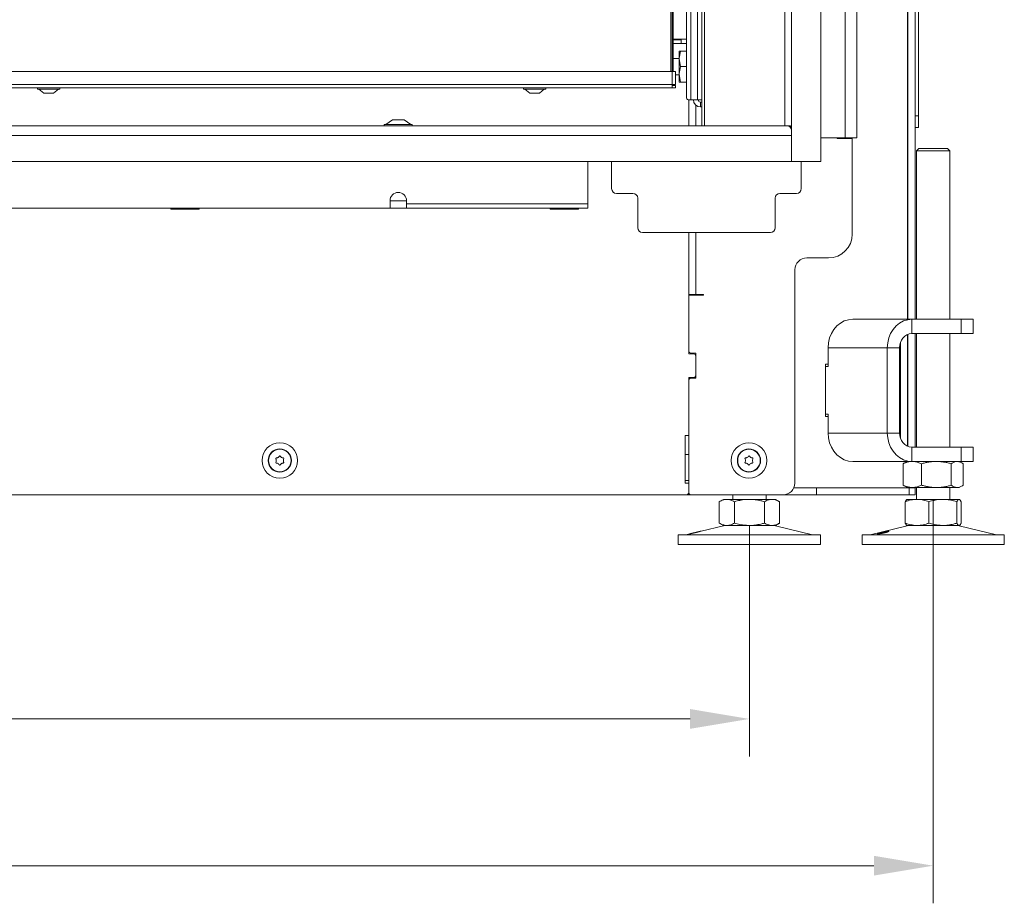
# Model space of a CAD drawing. Extents: x -667 to 2253, y -2211 to 1195.
# Drawn here: x 135 to 550, y -777 to -405 of the extents above; entities that cross this region are included whole.
import ezdxf

# ---------------------------------------------------------------- set-up
doc = ezdxf.new("R2010")
doc.units = 0
doc.header["$LTSCALE"] = 5
doc.layers.add('LAYER14', color=11, linetype='Continuous')
doc.layers.add('SLD-0', color=7, linetype='Continuous')
doc.styles.add('Brunner 2014', font='arial.ttf', dxfattribs={"height": 35})
doc.dimstyles.new('Brunner 2014', dxfattribs={"dimscale": 5, "dimtxt": 35, "dimasz": 5, "dimexe": 3.175, "dimexo": 0, "dimgap": 0.762, "dimtad": 1, "dimdec": 0, "dimrnd": 1e-08, "dimtxsty": 'Brunner 2014', "dimcen": 0.09, "dimdle": 10, "dimclrd": 7, "dimclre": 7, "dimclrt": 7, "dimadec": 1, "dimazin": 2, "dimtfac": 0.666667, "dimtdec": 0, "dimtmove": 0, "dimatfit": 3, "dimldrblk": 'Filled-1', "dimfxl": 1, "dimtolj": 1, "dimlwd": 5, "dimlwe": 5, "dimarcsym": 0})

# ---------------------------------------------------------------- blocks, each defined once
blk = doc.blocks.new('*D101')
at = {"layer": 'Defpoints', "color": 0, "lineweight": 5}
for p in [(-407.9, -607.05), (520.18, -607.05), (520.18, -761.62)]:
    blk.add_point(p, dxfattribs=at)
at = {"layer": 'SLD-0', "color": 7, "linetype": 'Continuous', "lineweight": 5}
for p, q in [((-407.9, -607.05), (-407.9, -777.5)), ((520.18, -607.05), (520.18, -777.5)), ((-382.9, -761.62), (495.18, -761.62))]:
    blk.add_line(p, q, dxfattribs=at)
at = {"layer": 'SLD-0', "color": 7, "lineweight": 5}
for points in [[(-382.9, -757.46), (-382.9, -765.79), (-407.9, -761.62)], [(495.18, -757.46), (495.18, -765.79), (520.18, -761.62)]]:
    blk.add_solid(points, dxfattribs=at)
at = {"layer": 'SLD-0', "color": 7, "lineweight": 5, "insert": (45.34, -722.07), "char_height": 35, "attachment_point": 2, "style": 'Brunner 2014'}
blk.add_mtext('\\A1;928', dxfattribs=at)
blk = doc.blocks.new('Filled-1')
at = {"color": 0}
for p, q in [((0, 0), (-1, 0.167)), ((-1, 0.167), (-1, -0.167)), ((-1, 0), (0, 0)), ((-1, -0.167), (0, 0))]:
    blk.add_line(p, q, dxfattribs=at)
at = {"color": 0, "flags": 128}
blk.add_lwpolyline([(-1, -0.167), (0, 0), (-1, 0.167), (-1, -0.167)], dxfattribs=at)
at = {"color": 0}
blk.add_solid([(-1, -0.167), (0, 0), (-1, 0.167), (-1, -0.167)], dxfattribs=at)
blk = doc.blocks.new('*D124')
at = {"color": 7, "linetype": 'Continuous', "lineweight": 5}
for p, q in [((-353.88, -618.05), (-353.88, -715.57)), ((442.65, -618.05), (442.65, -715.57)), ((-328.88, -699.7), (417.65, -699.7))]:
    blk.add_line(p, q, dxfattribs=at)
at = {"color": 7, "lineweight": 5}
for points in [[(-328.88, -695.53), (-328.88, -703.86), (-353.88, -699.7)], [(417.65, -695.53), (417.65, -703.86), (442.65, -699.7)]]:
    blk.add_solid(points, dxfattribs=at)
at = {"layer": 'Defpoints', "color": 0, "lineweight": 5}
for p in [(-353.88, -618.05), (442.65, -618.05), (442.65, -699.7)]:
    blk.add_point(p, dxfattribs=at)
at = {"color": 7, "lineweight": 5, "insert": (44.38, -678.02), "char_height": 35, "attachment_point": 5, "style": 'Brunner 2014'}
blk.add_mtext('\\A1;797', dxfattribs=at)

msp = doc.modelspace()

# ---------------------------------------------------------------- linework, layer by layer
at = {"color": 7, "linetype": 'Continuous', "lineweight": 5}
for p, q in [((509.32, 325.35), (509.32, -531.05)), ((514.03, -445.15), (514.03, 324.85)), ((509.53, 314.85), (509.53, -531.05)), ((512.53, 314.85), (512.53, -531.05)), ((483.03, -454.45), (483.03, 177.05)), ((488.03, 177.05), (488.03, -454.45)), ((409.53, -426.45), (409.53, -395.95)), ((410.03, -395.95), (410.03, -426.45)), ((410.53, -395.95), (410.53, -426.45)), ((416.13, -398.45), (416.13, -437.45)), ((417.93, -438.45), (417.93, -397.45)), ((420.76, -397.45), (420.76, -438.45)), ((414.03, -412.9), (410.53, -412.9)), ((413.9, -413.15), (410.53, -413.15)), ((416.13, -414.75), (410.53, -414.75)), ((413.9, -413.15), (413.9, -412.9)), ((413.9, -414.75), (413.9, -413.15)), ((416.13, -412.9), (414.03, -412.9)), ((413.03, -417.95), (413.03, -421.2)), ((413.61, -417.95), (416.13, -417.95)), ((413.03, -421.05), (410.53, -421.05)), ((413.61, -424.45), (413.03, -421.2)), ((413.03, -421.2), (413.03, -427.7)), ((410.03, -426.45), (-320.97, -426.45)), ((410.03, -426.45), (411.53, -426.45)), ((410.03, -431.95), (410.03, -426.45)), ((411.53, -426.45), (411.53, -431.95)), ((413.61, -430.95), (413.03, -427.7)), ((413.03, -427.7), (413.03, -430.95)), ((413.61, -424.45), (416.13, -424.45)), ((410.03, -431.95), (-320.97, -431.95)), ((410.03, -433.45), (410.03, -431.95)), ((411.53, -431.95), (410.03, -431.95)), ((410.03, -431.95), (410.53, -432.45)), ((410.03, -431.95), (410.53, -432.45)), ((410.53, -431.95), (410.53, -432.45)), ((411.53, -427.85), (413.03, -427.85)), ((413.61, -430.95), (416.13, -430.95)), ((410.03, -433.45), (-320.97, -433.45)), ((142.33, -433.45), (142.33, -434)), ((142.33, -434), (151.73, -434)), ((142.93, -434), (145.03, -435.65)), ((145.03, -435.65), (149.03, -435.65)), ((149.03, -435.65), (151.13, -434)), ((151.73, -434), (151.73, -433.45)), ((347.33, -433.45), (347.33, -434)), ((347.33, -434), (356.73, -434)), ((347.93, -434), (350.03, -435.65)), ((350.03, -435.65), (354.03, -435.65)), ((354.03, -435.65), (356.13, -434)), ((356.73, -434), (356.73, -433.45)), ((411.53, -432.45), (410.03, -432.45)), ((411.53, -433.45), (410.03, -433.45)), ((411.53, -432.45), (411.53, -433.45)), ((416.84, -438.45), (417.93, -438.45)), ((417.03, -449.45), (417.03, -438.45)), ((420.76, -438.45), (417.93, -438.45)), ((420.76, -438.45), (422.53, -438.45)), ((422.03, -439.45), (422.03, -441.45)), ((422.03, -439.45), (422.53, -439.45)), ((420.03, -440.69), (420.03, -449.45)), ((422.03, -441.45), (422.53, -441.45)), ((292.03, -446.95), (289.23, -448.9)), ((294.41, -446.95), (292.03, -446.95)), ((297.03, -446.95), (294.41, -446.95)), ((299.83, -448.9), (297.03, -446.95)), ((512.53, -445.15), (514.03, -445.15)), ((514.03, -445.15), (514.03, -450.15)), ((288.63, -448.9), (288.63, -449.45)), ((294.23, -448.9), (288.63, -448.9)), ((300.43, -448.9), (294.23, -448.9)), ((300.43, -449.45), (300.43, -448.9)), ((514.03, -450.15), (512.53, -450.15)), ((483.03, -454.45), (472.81, -454.45)), ((479.73, -454.45), (479.73, -454.75)), ((479.73, -454.75), (486.03, -454.75)), ((488.03, -454.45), (483.03, -454.45)), ((486.03, -495.15), (486.03, -454.75)), ((514.18, -459.05), (513.18, -460.05)), ((513.18, -460.05), (513.18, -531.05)), ((522.8, -460.05), (513.18, -460.05)), ((514.18, -459.05), (522.43, -459.05)), ((522.43, -459.05), (526.18, -459.05)), ((527.18, -460.05), (522.8, -460.05)), ((527.18, -460.05), (526.18, -459.05)), ((527.18, -531.05), (527.18, -460.05)), ((374.53, -464.45), (374.53, -466.41)), ((384.53, -464.45), (384.53, -475.95)), ((464.53, -475.95), (464.53, -464.45)), ((374.53, -466.41), (374.53, -474.89)), ((374.53, -474.89), (374.53, -482.39)), ((291.03, -482.39), (291.03, -481.02)), ((291.03, -481.15), (298.03, -481.15)), ((298.03, -481.02), (298.03, -482.39)), ((393.53, -477.95), (386.53, -477.95)), ((395.53, -492.45), (395.53, -479.95)), ((453.53, -479.95), (453.53, -492.45)), ((462.53, -477.95), (455.53, -477.95)), ((291.03, -484.15), (49.53, -484.15)), ((198.53, -484.15), (198.53, -484.61)), ((198.53, -484.61), (210.53, -484.61)), ((210.53, -484.61), (210.53, -484.15)), ((291.03, -484.15), (291.03, -482.39)), ((291.03, -484.15), (298.03, -484.15)), ((374.53, -482.39), (298.03, -482.39)), ((298.03, -482.39), (298.03, -484.15)), ((374.53, -484.15), (298.03, -484.15)), ((358.53, -484.15), (358.53, -484.61)), ((358.53, -484.61), (370.53, -484.61)), ((370.53, -484.61), (370.53, -484.15)), ((374.53, -482.39), (374.53, -484.15)), ((397.53, -494.45), (451.53, -494.45)), ((417.03, -524.87), (417.03, -494.45)), ((420.03, -494.45), (420.03, -520.65)), ((476.03, -505.15), (466.83, -505.15)), ((461.83, -510.15), (461.83, -600.15)), ((420.03, -520.65), (417.03, -520.65)), ((417.03, -520.95), (423.33, -520.95)), ((419.03, -520.95), (419.03, -520.65)), ((419.36, -520.95), (419.36, -520.65)), ((420.03, -520.65), (423.03, -520.65)), ((422.36, -520.65), (422.36, -520.95)), ((422.53, -520.65), (422.53, -520.95)), ((423.33, -520.65), (423.03, -520.65)), ((423.33, -520.95), (423.33, -520.65)), ((417.03, -526.99), (417.03, -524.87)), ((417.03, -526.99), (417.03, -544.35)), ((417.03, -545.65), (417.03, -526.99)), ((486.23, -531.05), (511.23, -531.05)), ((511.23, -537.05), (511.23, -531.05)), ((511.23, -531.05), (532.01, -531.05)), ((532.01, -537.05), (532.01, -531.05)), ((532.01, -531.05), (537.01, -531.05)), ((537.01, -537.05), (537.01, -531.05)), ((509.32, -537.47), (509.32, -584.63)), ((509.53, -537.38), (509.53, -584.72)), ((511.23, -537.05), (532.01, -537.05)), ((512.53, -537.05), (512.53, -585.05)), ((513.18, -537.05), (513.18, -585.05)), ((527.18, -585.05), (527.18, -537.05)), ((537.01, -537.05), (532.01, -537.05)), ((475.83, -551.05), (475.83, -543.05)), ((475.83, -543.05), (500.83, -543.05)), ((506.03, -543.05), (500.83, -543.05)), ((500.83, -579.05), (500.83, -543.05)), ((506.03, -579.05), (506.03, -543.05)), ((419.03, -545.65), (417.03, -545.65)), ((420.03, -545.35), (418.03, -545.35)), ((419.36, -545.35), (419.36, -545.71)), ((420.03, -555.85), (420.03, -545.35)), ((420.03, -554.65), (420.03, -546.65)), ((475.83, -549.95), (474.79, -549.95)), ((474.79, -549.95), (474.79, -572.15)), ((475.83, -551.05), (474.79, -551.05)), ((417.03, -555.65), (419.03, -555.65)), ((417.03, -580.15), (417.03, -555.65)), ((418.03, -555.85), (420.03, -555.85)), ((419.36, -555.59), (419.36, -555.85)), ((417.03, -556.85), (417.03, -604.15)), ((474.79, -571.05), (475.83, -571.05)), ((474.79, -572.15), (475.83, -572.15)), ((475.83, -579.05), (475.83, -571.05)), ((417.03, -580.15), (415.53, -580.15)), ((415.53, -580.15), (415.53, -600.15)), ((500.83, -579.05), (475.83, -579.05)), ((506.03, -579.05), (500.83, -579.05)), ((511.23, -585.05), (511.23, -591.05)), ((532.01, -585.05), (511.23, -585.05)), ((532.01, -591.05), (532.01, -585.05)), ((532.01, -585.05), (537.01, -585.05)), ((537.01, -591.05), (537.01, -585.05)), ((243.78, -589.35), (243.78, -589.35)), ((245.28, -589.35), (245.28, -589.35)), ((415.53, -588.15), (417.03, -588.09)), ((441.71, -589.35), (441.71, -589.35)), ((443.21, -589.35), (443.21, -589.35)), ((243.03, -590.65), (243.03, -590.65)), ((243.78, -591.95), (243.78, -591.95)), ((245.28, -591.95), (245.28, -591.95)), ((246.03, -590.65), (246.03, -590.65)), ((440.96, -590.65), (440.96, -590.65)), ((441.71, -591.95), (441.71, -591.95)), ((443.21, -591.95), (443.21, -591.95)), ((443.96, -590.65), (443.96, -590.65)), ((511.23, -591.05), (486.23, -591.05)), ((507.57, -592.03), (507.57, -601.07)), ((509.18, -591.05), (508.23, -591.6)), ((532.01, -591.05), (511.23, -591.05)), ((515.22, -592.03), (515.22, -601.07)), ((527.82, -592.03), (527.82, -601.07)), ((532.13, -591.6), (531.18, -591.05)), ((537.01, -591.05), (532.01, -591.05)), ((532.79, -592.03), (532.79, -601.07)), ((415.53, -600.15), (417.03, -600.15)), ((417.03, -604.15), (417.03, -600.15)), ((461.42, -602.15), (470.96, -602.15)), ((470.96, -602.15), (470.96, -605.15)), ((470.96, -602.15), (470.98, -602.15)), ((471.36, -602.15), (470.98, -602.15)), ((474.36, -602.15), (471.36, -602.15)), ((474.36, -602.15), (506.32, -602.15)), ((508.69, -602.15), (506.32, -602.15)), ((508.23, -601.5), (509.18, -602.05)), ((508.69, -602.15), (510.03, -602.15)), ((511.39, -602.05), (509.18, -602.05)), ((509.32, -602.05), (509.32, -602.15)), ((509.53, -602.05), (509.53, -602.15)), ((510.03, -605.15), (510.03, -602.15)), ((510.03, -602.15), (512.53, -602.15)), ((521.52, -602.05), (511.39, -602.05)), ((512.53, -602.05), (512.53, -602.15)), ((512.53, -602.15), (512.53, -605.15)), ((512.53, -605.15), (512.53, -602.15)), ((513.18, -602.05), (513.18, -607.05)), ((530.3, -602.05), (521.52, -602.05)), ((527.18, -607.05), (527.18, -602.05)), ((531.18, -602.05), (530.3, -602.05)), ((531.18, -602.05), (532.13, -601.5)), ((416.03, -605.15), (95.53, -605.15)), ((418.03, -605.15), (416.03, -605.15)), ((418.03, -605.15), (456.83, -605.15)), ((435.65, -605.15), (435.65, -607.05)), ((449.65, -607.05), (449.65, -605.15)), ((456.83, -605.15), (470.96, -605.15)), ((470.96, -605.15), (510.03, -605.15)), ((512.53, -605.15), (510.03, -605.15)), ((431.65, -607.05), (429.95, -608.03)), ((429.95, -608.03), (429.95, -617.07)), ((433.12, -607.05), (431.65, -607.05)), ((442.65, -607.05), (433.12, -607.05)), ((436.3, -608.03), (436.3, -617.07)), ((452.18, -607.05), (442.65, -607.05)), ((449, -608.03), (449, -617.07)), ((453.65, -607.05), (452.18, -607.05)), ((455.35, -608.03), (453.65, -607.05)), ((455.35, -608.03), (455.35, -617.07)), ((508.4, -608.03), (508.4, -617.07)), ((513.41, -607.05), (509.18, -607.05)), ((524.3, -607.05), (513.41, -607.05)), ((518.41, -608.03), (518.41, -617.07)), ((531.07, -607.05), (524.3, -607.05)), ((530.19, -608.03), (530.19, -617.07)), ((531.96, -608.03), (531.96, -617.07)), ((431.71, -618.16), (422.25, -620.45)), ((429.95, -617.07), (431.65, -618.05)), ((433.12, -618.05), (431.65, -618.05)), ((442.65, -618.05), (433.12, -618.05)), ((452.18, -618.05), (442.65, -618.05)), ((453.65, -618.05), (452.18, -618.05)), ((469.3, -621.97), (453.59, -618.16)), ((453.65, -618.05), (455.35, -617.07)), ((509.24, -618.16), (493.53, -621.97)), ((513.41, -618.05), (509.18, -618.05)), ((524.3, -618.05), (513.41, -618.05)), ((531.07, -618.05), (524.3, -618.05)), ((546.83, -621.97), (531.12, -618.16)), ((412.65, -622.05), (412.65, -626.05)), ((412.65, -622.05), (442.65, -622.05)), ((417.39, -621.63), (416, -621.97)), ((442.65, -622.05), (472.65, -622.05)), ((472.65, -626.05), (472.65, -622.05)), ((490.18, -622.05), (490.18, -626.05)), ((490.18, -622.05), (531.41, -622.05)), ((531.41, -622.05), (550.18, -622.05)), ((550.18, -626.05), (550.18, -622.05)), ((412.65, -626.05), (442.65, -626.05)), ((442.65, -626.05), (472.65, -626.05)), ((490.18, -626.05), (531.41, -626.05)), ((531.41, -626.05), (550.18, -626.05))]:
    msp.add_line(p, q, dxfattribs=at)
at = {"color": 30, "linetype": 'Continuous', "lineweight": 5}
msp.add_line((460.47, -454.45), (460.43, -454.45), dxfattribs=at)
at = {"color": 8, "linetype": 'Continuous', "lineweight": 5}
for p, q in [((460.43, -460.45), (460.47, -460.45)), ((419.32, -520.65), (419.32, -520.95)), ((506.32, -581.02), (506.32, -541.07)), ((419.32, -545.35), (419.32, -545.69)), ((419.32, -555.61), (419.32, -555.85)), ((415.53, -599.15), (417.03, -599.15)), ((530.16, -621.97), (546.83, -621.97))]:
    msp.add_line(p, q, dxfattribs=at)
at = {"color": 7, "linetype": 'Continuous', "lineweight": 5, "flags": 128}
for points in [[(417.51, -520.95), (417.25, -520.65), (417.25, -520.65)], [(486.23, -531.05), (484.42, -531.23), (482.67, -531.77), (481.03, -532.66), (479.55, -533.86), (478.26, -535.34), (477.23, -537.05), (476.46, -538.95), (475.99, -540.97), (475.83, -543.05)], [(500.83, -543.05), (500.99, -540.97), (501.46, -538.95), (502.23, -537.05), (503.26, -535.34), (504.55, -533.86), (506.03, -532.66), (507.67, -531.77), (509.42, -531.23), (511.23, -531.05)], [(475.83, -579.05), (475.99, -581.13), (476.46, -583.15), (477.23, -585.05), (478.26, -586.76), (479.55, -588.24), (481.03, -589.44), (482.67, -590.33), (484.42, -590.87), (486.23, -591.05)], [(511.23, -591.05), (509.42, -590.87), (507.67, -590.33), (506.03, -589.44), (504.55, -588.24), (503.26, -586.76), (502.23, -585.05), (501.46, -583.15), (500.99, -581.13), (500.83, -579.05)]]:
    msp.add_lwpolyline(points, dxfattribs=at)
at = {"color": 7, "linetype": 'Continuous', "lineweight": 5}
for centre, radius in [((244.53, -590.65), 7.5), ((442.46, -590.65), 7.5), ((244.53, -590.65), 4.9), ((244.53, -590.65), 4.76), ((442.46, -590.65), 4.9), ((442.46, -590.65), 4.76)]:
    msp.add_circle(centre, radius, dxfattribs=at)
for centre, radius, start, end in [((417.02, -437.57), 0.893, 171.9505, 258.5782), ((422.03, -438.45), 3, 180, 270), ((422.03, -438.45), 1, 180, 270), ((294.53, -481.02), 3.5, 0, 180), ((386.53, -475.95), 2, 180, 270), ((462.53, -475.95), 2, 270, 0), ((393.53, -479.95), 2, 0, 90), ((455.53, -479.95), 2, 90, 180), ((397.53, -492.45), 2, 180, 270), ((451.53, -492.45), 2, 270, 0), ((476.03, -495.15), 10, 270, 0), ((466.83, -510.15), 5, 90, 180), ((511.66, -542.67), 5.64, 94.4019, 183.8113), ((418.03, -544.35), 1, 180, 270), ((419.03, -546.65), 1, 0, 90), ((418.03, -556.85), 1, 90, 180), ((419.03, -554.65), 1, 270, 0), ((511.66, -579.42), 5.64, 176.1887, 265.5981), ((456.83, -600.15), 5, 270, 0), ((416.03, -604.15), 1, 270, 0), ((418.03, -604.15), 1, 180, 270), ((432.65, -622.05), 4, 90, 103.609), ((452.65, -622.05), 4, 76.391, 90), ((510.18, -622.05), 4, 90, 103.609), ((530.18, -622.05), 4, 76.391, 90), ((415.29, -619.05), 3, 270, 283.609), ((470.01, -619.05), 3, 256.391, 270), ((492.82, -619.05), 3, 270, 283.609), ((547.54, -619.05), 3, 256.391, 270)]:
    msp.add_arc(centre, radius, start, end, dxfattribs=at)
for points, knots in [([(413.03, -421.2), (413.03, -421.12), (413.04, -420.02), (413.34, -418.95), (413.61, -417.95)], [0, 0, 0, 0, 0.070215, 1, 1, 1, 1]), ([(413.61, -417.95), (413.39, -417.95), (413.07, -417.95), (413.04, -417.95), (413.03, -417.95)], [0, 0, 0, 0, 0.735328, 1, 1, 1, 1]), ([(413.03, -427.7), (413.03, -427.62), (413.04, -426.52), (413.34, -425.45), (413.61, -424.45)], [0, 0, 0, 0, 0.070215, 1, 1, 1, 1]), ([(413.03, -430.95), (413.04, -430.95), (413.07, -430.95), (413.39, -430.95), (413.61, -430.95)], [0, 0, 0, 0, 0.2646713, 1, 1, 1, 1]), ([(242.86, -589.87), (242.85, -589.85), (242.83, -589.81), (242.84, -589.74), (242.86, -589.68), (242.91, -589.63), (242.96, -589.6), (243, -589.59), (243.02, -589.59)], [0, 0, 0, 0, 0.173602, 0.347939, 0.518483, 0.685896, 0.853576, 1, 1, 1, 1]), ([(243.02, -589.59), (243.2, -589.56), (243.47, -589.52), (243.71, -589.39), (243.78, -589.35)], [0, 0, 0, 0, 0.687999, 1, 1, 1, 1]), ([(243.78, -589.35), (243.94, -589.24), (244.16, -589.09), (244.32, -588.88), (244.37, -588.81)], [0, 0, 0, 0, 0.687831, 1, 1, 1, 1]), ([(244.37, -588.81), (244.38, -588.79), (244.41, -588.76), (244.47, -588.73), (244.54, -588.72), (244.61, -588.73), (244.66, -588.76), (244.69, -588.79), (244.7, -588.81)], [0, 0, 0, 0, 0.173551, 0.347889, 0.518434, 0.685848, 0.853527, 1, 1, 1, 1]), ([(244.7, -588.81), (244.81, -588.95), (244.98, -589.16), (245.21, -589.31), (245.28, -589.35)], [0, 0, 0, 0, 0.687947, 1, 1, 1, 1]), ([(245.28, -589.35), (245.45, -589.43), (245.7, -589.55), (245.96, -589.58), (246.05, -589.59)], [0, 0, 0, 0, 0.687829, 1, 1, 1, 1]), ([(246.05, -589.59), (246.07, -589.59), (246.11, -589.6), (246.17, -589.64), (246.21, -589.69), (246.23, -589.75), (246.23, -589.82), (246.22, -589.85), (246.21, -589.87)], [0, 0, 0, 0, 0.173655, 0.347991, 0.518533, 0.685946, 0.853626, 1, 1, 1, 1]), ([(440.79, -589.87), (440.78, -589.85), (440.77, -589.81), (440.77, -589.74), (440.8, -589.68), (440.84, -589.63), (440.89, -589.6), (440.93, -589.59), (440.95, -589.59)], [0, 0, 0, 0, 0.173602, 0.347939, 0.518483, 0.685896, 0.853576, 1, 1, 1, 1]), ([(440.95, -589.59), (441.14, -589.56), (441.4, -589.52), (441.64, -589.39), (441.71, -589.35)], [0, 0, 0, 0, 0.687999, 1, 1, 1, 1]), ([(441.71, -589.35), (441.87, -589.24), (442.09, -589.09), (442.25, -588.88), (442.3, -588.81)], [0, 0, 0, 0, 0.687831, 1, 1, 1, 1]), ([(442.3, -588.81), (442.31, -588.79), (442.34, -588.76), (442.4, -588.73), (442.47, -588.72), (442.54, -588.73), (442.59, -588.76), (442.62, -588.79), (442.63, -588.81)], [0, 0, 0, 0, 0.1735505, 0.347889, 0.5184341, 0.6858476, 0.8535271, 1, 1, 1, 1]), ([(442.63, -588.81), (442.75, -588.95), (442.91, -589.16), (443.14, -589.31), (443.21, -589.35)], [0, 0, 0, 0, 0.687947, 1, 1, 1, 1]), ([(443.21, -589.35), (443.38, -589.43), (443.63, -589.55), (443.89, -589.58), (443.98, -589.59)], [0, 0, 0, 0, 0.687829, 1, 1, 1, 1]), ([(443.98, -589.59), (444, -589.59), (444.04, -589.6), (444.1, -589.64), (444.14, -589.69), (444.16, -589.75), (444.16, -589.82), (444.15, -589.85), (444.14, -589.87)], [0, 0, 0, 0, 0.173655, 0.347991, 0.518533, 0.685946, 0.853626, 1, 1, 1, 1]), ([(243.02, -591.71), (243, -591.71), (242.96, -591.7), (242.9, -591.66), (242.86, -591.61), (242.84, -591.55), (242.84, -591.48), (242.85, -591.44), (242.86, -591.43)], [0, 0, 0, 0, 0.173655, 0.347991, 0.518533, 0.685946, 0.853626, 1, 1, 1, 1]), ([(243.03, -590.65), (243.02, -590.46), (243, -590.19), (242.89, -589.95), (242.86, -589.87)], [0, 0, 0, 0, 0.687868, 1, 1, 1, 1]), ([(242.86, -591.43), (242.92, -591.25), (243.02, -591), (243.03, -590.73), (243.03, -590.65)], [0, 0, 0, 0, 0.687973, 1, 1, 1, 1]), ([(243.78, -591.95), (243.61, -591.87), (243.37, -591.75), (243.1, -591.72), (243.02, -591.71)], [0, 0, 0, 0, 0.687829, 1, 1, 1, 1]), ([(244.37, -592.49), (244.25, -592.35), (244.08, -592.14), (243.86, -591.99), (243.78, -591.95)], [0, 0, 0, 0, 0.687947, 1, 1, 1, 1]), ([(244.7, -592.49), (244.68, -592.51), (244.66, -592.54), (244.59, -592.57), (244.53, -592.58), (244.46, -592.57), (244.41, -592.54), (244.38, -592.5), (244.37, -592.49)], [0, 0, 0, 0, 0.173551, 0.347889, 0.518434, 0.685848, 0.853527, 1, 1, 1, 1]), ([(245.28, -591.95), (245.13, -592.05), (244.91, -592.21), (244.75, -592.42), (244.7, -592.49)], [0, 0, 0, 0, 0.687831, 1, 1, 1, 1]), ([(246.05, -591.71), (245.86, -591.74), (245.6, -591.78), (245.36, -591.91), (245.28, -591.95)], [0, 0, 0, 0, 0.6879986, 1, 1, 1, 1]), ([(246.21, -589.87), (246.14, -590.04), (246.05, -590.29), (246.04, -590.56), (246.03, -590.65)], [0, 0, 0, 0, 0.687973, 1, 1, 1, 1]), ([(246.03, -590.65), (246.05, -590.84), (246.07, -591.11), (246.18, -591.35), (246.21, -591.43)], [0, 0, 0, 0, 0.687868, 1, 1, 1, 1]), ([(246.21, -591.43), (246.22, -591.45), (246.23, -591.49), (246.23, -591.56), (246.2, -591.62), (246.16, -591.67), (246.1, -591.7), (246.06, -591.71), (246.05, -591.71)], [0, 0, 0, 0, 0.173602, 0.347939, 0.518483, 0.685896, 0.853576, 1, 1, 1, 1]), ([(440.95, -591.71), (440.93, -591.71), (440.89, -591.7), (440.83, -591.66), (440.79, -591.61), (440.77, -591.55), (440.77, -591.48), (440.78, -591.44), (440.79, -591.43)], [0, 0, 0, 0, 0.173655, 0.347991, 0.518533, 0.685946, 0.853626, 1, 1, 1, 1]), ([(440.96, -590.65), (440.95, -590.46), (440.93, -590.19), (440.82, -589.95), (440.79, -589.87)], [0, 0, 0, 0, 0.687868, 1, 1, 1, 1]), ([(440.79, -591.43), (440.85, -591.25), (440.95, -591), (440.96, -590.73), (440.96, -590.65)], [0, 0, 0, 0, 0.687973, 1, 1, 1, 1]), ([(441.71, -591.95), (441.55, -591.87), (441.3, -591.75), (441.04, -591.72), (440.95, -591.71)], [0, 0, 0, 0, 0.687829, 1, 1, 1, 1]), ([(442.3, -592.49), (442.18, -592.35), (442.02, -592.14), (441.79, -591.99), (441.71, -591.95)], [0, 0, 0, 0, 0.687947, 1, 1, 1, 1]), ([(442.63, -592.49), (442.62, -592.51), (442.59, -592.54), (442.52, -592.57), (442.46, -592.58), (442.39, -592.57), (442.34, -592.54), (442.31, -592.5), (442.3, -592.49)], [0, 0, 0, 0, 0.173551, 0.347889, 0.518434, 0.685848, 0.853527, 1, 1, 1, 1]), ([(443.21, -591.95), (443.06, -592.05), (442.84, -592.21), (442.68, -592.42), (442.63, -592.49)], [0, 0, 0, 0, 0.687831, 1, 1, 1, 1]), ([(443.98, -591.71), (443.79, -591.74), (443.53, -591.78), (443.29, -591.91), (443.21, -591.95)], [0, 0, 0, 0, 0.687999, 1, 1, 1, 1]), ([(444.14, -589.87), (444.07, -590.04), (443.98, -590.29), (443.97, -590.56), (443.96, -590.65)], [0, 0, 0, 0, 0.6879732, 1, 1, 1, 1]), ([(443.96, -590.65), (443.98, -590.84), (444, -591.11), (444.11, -591.35), (444.14, -591.43)], [0, 0, 0, 0, 0.687868, 1, 1, 1, 1]), ([(444.14, -591.43), (444.15, -591.45), (444.16, -591.49), (444.16, -591.56), (444.13, -591.62), (444.09, -591.67), (444.03, -591.7), (443.99, -591.71), (443.98, -591.71)], [0, 0, 0, 0, 0.173602, 0.347939, 0.518483, 0.685896, 0.853576, 1, 1, 1, 1]), ([(507.57, -592.03), (507.89, -591.89), (508.67, -591.54), (509.94, -591.14), (510.91, -591.08), (511.39, -591.05)], [0, 0, 0, 0, 0.252256, 0.623848, 1, 1, 1, 1]), ([(508.23, -591.6), (508.2, -591.62), (507.98, -591.73), (507.76, -591.89), (507.57, -592.03)], [0, 0, 0, 0, 0.1263036, 1, 1, 1, 1]), ([(511.39, -591.05), (511.74, -591.06), (512.55, -591.1), (513.83, -591.42), (514.75, -591.83), (515.22, -592.03)], [0, 0, 0, 0, 0.264443, 0.630356, 1, 1, 1, 1]), ([(515.22, -592.03), (515.72, -591.89), (516.74, -591.61), (518.31, -591.3), (519.9, -591.09), (520.98, -591.06), (521.52, -591.05)], [0, 0, 0, 0, 0.2472686, 0.4953626, 0.746874, 1, 1, 1, 1]), ([(521.52, -591.05), (521.67, -591.05), (522.31, -591.06), (523.44, -591.13), (524.91, -591.33), (526.37, -591.63), (527.34, -591.9), (527.82, -592.03)], [0, 0, 0, 0, 0.070062, 0.299817, 0.530834, 0.765027, 1, 1, 1, 1]), ([(527.82, -592.03), (528.02, -591.89), (528.42, -591.61), (529.04, -591.3), (529.67, -591.09), (530.09, -591.06), (530.3, -591.05)], [0, 0, 0, 0, 0.247269, 0.495363, 0.746874, 1, 1, 1, 1]), ([(530.3, -591.05), (530.36, -591.05), (530.62, -591.06), (531.06, -591.13), (531.64, -591.33), (532.22, -591.63), (532.6, -591.9), (532.79, -592.03)], [0, 0, 0, 0, 0.070062, 0.299817, 0.530834, 0.765027, 1, 1, 1, 1]), ([(511.39, -602.05), (511.15, -602.04), (510.67, -602.03), (509.95, -601.91), (509.23, -601.73), (508.6, -601.51), (508.04, -601.29), (507.73, -601.14), (507.57, -601.07)], [0, 0, 0, 0, 0.185333, 0.371369, 0.55932, 0.747803, 0.873852, 1, 1, 1, 1]), ([(507.57, -601.07), (507.77, -601.22), (507.99, -601.38), (508.21, -601.49), (508.23, -601.5)], [0, 0, 0, 0, 0.9192, 1, 1, 1, 1]), ([(515.22, -601.07), (514.76, -601.27), (513.84, -601.67), (512.56, -602), (511.74, -602.03), (511.39, -602.05)], [0, 0, 0, 0, 0.366205, 0.735556, 1, 1, 1, 1]), ([(521.52, -602.05), (521.37, -602.05), (520.73, -602.04), (519.6, -601.97), (518.13, -601.77), (516.66, -601.47), (515.7, -601.2), (515.22, -601.07)], [0, 0, 0, 0, 0.0700618, 0.2998174, 0.5308345, 0.7650272, 1, 1, 1, 1]), ([(527.82, -601.07), (527.31, -601.21), (526.29, -601.49), (524.73, -601.8), (523.14, -602.01), (522.06, -602.04), (521.52, -602.05)], [0, 0, 0, 0, 0.247269, 0.495363, 0.746874, 1, 1, 1, 1]), ([(530.3, -602.05), (530.25, -602.05), (529.99, -602.04), (529.55, -601.97), (528.97, -601.77), (528.39, -601.47), (528.01, -601.2), (527.82, -601.07)], [0, 0, 0, 0, 0.070062, 0.299817, 0.530834, 0.765027, 1, 1, 1, 1]), ([(532.79, -601.07), (532.59, -601.21), (532.19, -601.49), (531.57, -601.8), (530.94, -602.01), (530.52, -602.04), (530.3, -602.05)], [0, 0, 0, 0, 0.247269, 0.495363, 0.746874, 1, 1, 1, 1]), ([(429.95, -608.03), (430.2, -607.89), (430.72, -607.61), (431.51, -607.3), (432.31, -607.09), (432.85, -607.06), (433.12, -607.05)], [0, 0, 0, 0, 0.247269, 0.495363, 0.746874, 1, 1, 1, 1]), ([(433.12, -607.05), (433.2, -607.05), (433.52, -607.06), (434.09, -607.13), (434.83, -607.33), (435.57, -607.63), (436.06, -607.9), (436.3, -608.03)], [0, 0, 0, 0, 0.070062, 0.299817, 0.530834, 0.765027, 1, 1, 1, 1]), ([(436.3, -608.03), (437.06, -607.83), (438.59, -607.42), (440.72, -607.1), (442.08, -607.06), (442.65, -607.05)], [0, 0, 0, 0, 0.366205, 0.735556, 1, 1, 1, 1]), ([(442.65, -607.05), (443.45, -607.08), (445.06, -607.14), (447.17, -607.54), (448.48, -607.89), (449, -608.03)], [0, 0, 0, 0, 0.371316, 0.747744, 1, 1, 1, 1]), ([(449, -608.03), (449.26, -607.89), (449.77, -607.61), (450.56, -607.3), (451.36, -607.09), (451.9, -607.06), (452.18, -607.05)], [0, 0, 0, 0, 0.247269, 0.495363, 0.746874, 1, 1, 1, 1]), ([(452.18, -607.05), (452.25, -607.05), (452.7, -607.06), (453.39, -607.18), (454.25, -607.47), (454.87, -607.76), (455.23, -607.96), (455.35, -608.03)], [0, 0, 0, 0, 0.0700682, 0.4151911, 0.6478327, 0.8824541, 1, 1, 1, 1]), ([(508.4, -608.03), (508.81, -607.89), (509.62, -607.61), (510.86, -607.3), (512.12, -607.09), (512.98, -607.06), (513.41, -607.05)], [0, 0, 0, 0, 0.247269, 0.495363, 0.746874, 1, 1, 1, 1]), ([(509.29, -607.05), (509.27, -607.05), (509.18, -607.06), (509.02, -607.13), (508.81, -607.33), (508.61, -607.63), (508.47, -607.9), (508.4, -608.03)], [0, 0, 0, 0, 0.070062, 0.299817, 0.530834, 0.765027, 1, 1, 1, 1]), ([(513.41, -607.05), (513.53, -607.05), (514.03, -607.06), (514.93, -607.13), (516.1, -607.33), (517.26, -607.63), (518.03, -607.9), (518.41, -608.03)], [0, 0, 0, 0, 0.070062, 0.299817, 0.530834, 0.765027, 1, 1, 1, 1]), ([(518.41, -608.03), (519.12, -607.83), (520.53, -607.42), (522.51, -607.1), (523.77, -607.06), (524.3, -607.05)], [0, 0, 0, 0, 0.366205, 0.7355563, 1, 1, 1, 1]), ([(524.3, -607.05), (525.04, -607.08), (526.53, -607.14), (528.49, -607.54), (529.7, -607.89), (530.19, -608.03)], [0, 0, 0, 0, 0.371316, 0.747744, 1, 1, 1, 1]), ([(530.19, -608.03), (530.26, -607.89), (530.4, -607.61), (530.62, -607.3), (530.85, -607.09), (531, -607.06), (531.07, -607.05)], [0, 0, 0, 0, 0.247269, 0.495363, 0.746874, 1, 1, 1, 1]), ([(531.07, -607.05), (531.09, -607.05), (531.22, -607.06), (531.41, -607.18), (531.65, -607.47), (531.82, -607.76), (531.92, -607.96), (531.96, -608.03)], [0, 0, 0, 0, 0.070068, 0.415191, 0.647833, 0.882454, 1, 1, 1, 1]), ([(433.12, -618.05), (433.05, -618.05), (432.73, -618.04), (432.16, -617.97), (431.42, -617.77), (430.68, -617.47), (430.19, -617.2), (429.95, -617.07)], [0, 0, 0, 0, 0.070062, 0.299817, 0.530834, 0.765027, 1, 1, 1, 1]), ([(436.3, -617.07), (436.04, -617.21), (435.53, -617.49), (434.74, -617.8), (433.94, -618.01), (433.4, -618.04), (433.12, -618.05)], [0, 0, 0, 0, 0.247269, 0.495363, 0.746874, 1, 1, 1, 1]), ([(442.65, -618.05), (442.08, -618.03), (440.73, -618), (438.6, -617.68), (437.07, -617.27), (436.3, -617.07)], [0, 0, 0, 0, 0.2644433, 0.6303561, 1, 1, 1, 1]), ([(449, -617.07), (448.74, -617.14), (448.22, -617.29), (447.3, -617.51), (446.26, -617.73), (445.07, -617.91), (443.86, -618.03), (443.06, -618.04), (442.65, -618.05)], [0, 0, 0, 0, 0.126053, 0.252198, 0.437759, 0.623791, 0.811542, 1, 1, 1, 1]), ([(452.18, -618.05), (452.1, -618.05), (451.53, -618.04), (450.71, -617.86), (449.73, -617.47), (449.24, -617.2), (449, -617.07)], [0, 0, 0, 0, 0.0700834, 0.5306902, 0.7649549, 1, 1, 1, 1]), ([(455.35, -617.07), (455.22, -617.14), (454.84, -617.35), (454.19, -617.66), (453.39, -617.92), (452.72, -618.04), (452.31, -618.05), (452.18, -618.05)], [0, 0, 0, 0, 0.123648, 0.371649, 0.621465, 0.873301, 1, 1, 1, 1]), ([(513.41, -618.05), (513.29, -618.05), (512.78, -618.04), (511.88, -617.97), (510.72, -617.77), (509.55, -617.47), (508.79, -617.2), (508.4, -617.07)], [0, 0, 0, 0, 0.070062, 0.299817, 0.530834, 0.765027, 1, 1, 1, 1]), ([(508.4, -617.07), (508.47, -617.21), (508.62, -617.49), (508.84, -617.8), (509.06, -618.01), (509.21, -618.04), (509.29, -618.05)], [0, 0, 0, 0, 0.2472686, 0.4953626, 0.746874, 1, 1, 1, 1]), ([(518.41, -617.07), (518.01, -617.21), (517.2, -617.49), (515.96, -617.8), (514.69, -618.01), (513.84, -618.04), (513.41, -618.05)], [0, 0, 0, 0, 0.247269, 0.495363, 0.746874, 1, 1, 1, 1]), ([(524.3, -618.05), (523.77, -618.03), (522.52, -618), (520.54, -617.68), (519.12, -617.27), (518.41, -617.07)], [0, 0, 0, 0, 0.2644433, 0.6303561, 1, 1, 1, 1]), ([(530.19, -617.07), (529.95, -617.14), (529.46, -617.29), (528.61, -617.51), (527.64, -617.73), (526.54, -617.91), (525.42, -618.03), (524.67, -618.04), (524.3, -618.05)], [0, 0, 0, 0, 0.126053, 0.252198, 0.437759, 0.623791, 0.811542, 1, 1, 1, 1]), ([(531.07, -618.05), (531.05, -618.05), (530.89, -618.04), (530.66, -617.86), (530.39, -617.47), (530.26, -617.2), (530.19, -617.07)], [0, 0, 0, 0, 0.070083, 0.53069, 0.764955, 1, 1, 1, 1]), ([(531.96, -617.07), (531.92, -617.14), (531.81, -617.35), (531.63, -617.66), (531.41, -617.92), (531.22, -618.04), (531.11, -618.05), (531.07, -618.05)], [0, 0, 0, 0, 0.1236484, 0.3716487, 0.6214645, 0.8733014, 1, 1, 1, 1]), ([(422.25, -620.45), (422.25, -620.45), (422.26, -620.45), (422.24, -620.45), (422.2, -620.47), (422.12, -620.49), (422.01, -620.52), (421.88, -620.55), (421.72, -620.59), (421.54, -620.64), (421.33, -620.69), (421.11, -620.75), (420.87, -620.81), (420.62, -620.88), (420.35, -620.94), (420.15, -620.99), (419.95, -621.04), (419.74, -621.09), (419.53, -621.14), (419.26, -621.21), (419, -621.27), (418.75, -621.33), (418.51, -621.38), (418.28, -621.43), (418.08, -621.48), (417.9, -621.52), (417.74, -621.55), (417.61, -621.58), (417.51, -621.6), (417.43, -621.62), (417.39, -621.63), (417.38, -621.63), (417.39, -621.63), (417.4, -621.63)], [0, 0, 0, 0, 0.001598, 0.02803, 0.079232, 0.10522, 0.131586, 0.182831, 0.20884, 0.235225, 0.286633, 0.312725, 0.339194, 0.390744, 0.416909, 0.443456, 0.469088, 0.494898, 0.521271, 0.547838, 0.599373, 0.625532, 0.652074, 0.703534, 0.729655, 0.756158, 0.80756, 0.833651, 0.860123, 0.911492, 0.937567, 0.964021, 1, 1, 1, 1]), ([(496.59, -621.56), (496.6, -621.55), (496.62, -621.53), (496.68, -621.5), (496.75, -621.47), (496.87, -621.43), (497.01, -621.38), (497.19, -621.32), (497.38, -621.26), (497.6, -621.2), (497.83, -621.14), (498.08, -621.07), (498.34, -621.01), (498.61, -620.94), (498.88, -620.87), (499.15, -620.81), (499.43, -620.75), (499.63, -620.71), (499.83, -620.66), (500.02, -620.63), (500.2, -620.59), (500.44, -620.55), (500.65, -620.51), (500.84, -620.49), (501.01, -620.46), (501.16, -620.45), (501.27, -620.45), (501.37, -620.45), (501.43, -620.47), (501.45, -620.49), (501.46, -620.52), (501.42, -620.55), (501.36, -620.59), (501.27, -620.64), (501.15, -620.69), (501, -620.75), (500.83, -620.81), (500.64, -620.88), (500.42, -620.94), (500.25, -620.99), (500.06, -621.04), (499.87, -621.09), (499.68, -621.14), (499.41, -621.21), (499.13, -621.27), (498.86, -621.33), (498.58, -621.38), (498.31, -621.43), (498.05, -621.48), (497.81, -621.52), (497.57, -621.55), (497.36, -621.58), (497.17, -621.6), (497, -621.62), (496.86, -621.63), (496.74, -621.63), (496.65, -621.63), (496.59, -621.62), (496.57, -621.6), (496.56, -621.58), (496.58, -621.56), (496.59, -621.56)], [0, 0, 0, 0, 0.01318, 0.026452, 0.040012, 0.053672, 0.080197, 0.093661, 0.10732, 0.133862, 0.147334, 0.161002, 0.18758, 0.20107, 0.214756, 0.24137, 0.254879, 0.268585, 0.281813, 0.295133, 0.308743, 0.322455, 0.349029, 0.362519, 0.376207, 0.402693, 0.416138, 0.42978, 0.456205, 0.469618, 0.483226, 0.509674, 0.523098, 0.536715, 0.563247, 0.576714, 0.590375, 0.61698, 0.630484, 0.644185, 0.657414, 0.670735, 0.684346, 0.698058, 0.724656, 0.738157, 0.751855, 0.778414, 0.791895, 0.805574, 0.832103, 0.845569, 0.859231, 0.885743, 0.899201, 0.912854, 0.93936, 0.952813, 0.966463, 0.983138, 1, 1, 1, 1])]:
    msp.add_open_spline(points, degree=3, knots=knots, dxfattribs=at)
at = {"layer": 'LAYER14', "color": 30, "linetype": 'Continuous', "lineweight": 5}
for p, q in [((472.81, 225.55), (472.81, -464.45)), ((460.47, 213.21), (460.47, -450.37)), ((457.64, 210.34), (457.64, -449.45)), ((422.53, -449.45), (422.53, 175.28)), ((423.71, -449.45), (423.71, 176.4)), ((-365.74, -449.45), (454.81, -449.45)), ((454.81, -449.45), (457.64, -449.45)), ((457.64, -449.45), (459.47, -449.45)), ((460.43, -451.19), (460.43, -453.45)), ((460.47, -464.45), (460.47, -450.45)), ((-371.37, -453.45), (460.43, -453.45)), ((460.43, -464.45), (460.43, -453.45)), ((-371.37, -464.45), (460.43, -464.45)), ((460.47, -464.45), (472.81, -464.45))]:
    msp.add_line(p, q, dxfattribs=at)
msp.add_arc((459.47, -450.45), 1, 0, 4.5458, dxfattribs=at)
msp.add_ellipse((458.78, -453.45), major_axis=(0, 4), ratio=0.5, start_param=5.312983, end_param=6.283185, dxfattribs=at)
msp.add_open_spline([(459.47, -449.45), (459.58, -449.46), (459.8, -449.48), (460.09, -449.65), (460.32, -449.89), (460.44, -450.15), (460.46, -450.32), (460.47, -450.37)], degree=3, knots=[0, 0, 0, 0, 0.223992, 0.448181, 0.668832, 0.890959, 1, 1, 1, 1], dxfattribs=at)

# ---------------------------------------------------------------- dimensions: what is measured, and where the dimension line sits
at = {"lineweight": 5}
dim = msp.add_linear_dim(base=(442.65, -699.7), p1=(-353.88, -618.05), p2=(442.65, -618.05), dimstyle='Brunner 2014', dxfattribs=at)
dim.commit()
dim.dimension.update_dxf_attribs({"geometry": '*D124', "text_midpoint": (44.38, -678.02)})
at = {"layer": 'SLD-0', "color": 7, "lineweight": 5}
dim = msp.add_linear_dim(base=(520.18, -761.62), p1=(-407.9, -607.05), p2=(520.18, -607.05), dimstyle='Brunner 2014', dxfattribs=at)
dim.commit()
dim.dimension.update_dxf_attribs({"geometry": '*D101', "text_midpoint": (45.34, -761.62), "dimtype": 160})

doc.saveas('drawing.dxf')
